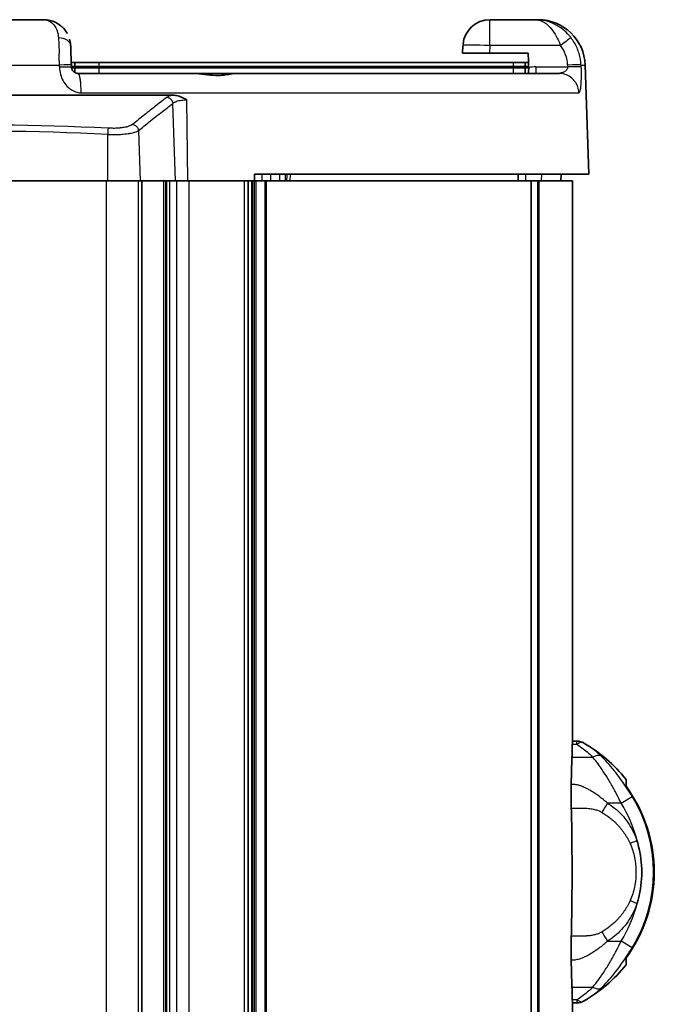
# Model space of a CAD drawing. Units: millimetres. Extents: x 25 to 2075, y 25 to 1460.
# Drawn here: x 1790 to 1885, y 1011 to 1158 of the extents above; entities that cross this region are included whole.
import ezdxf

# ---------------------------------------------------------------- set-up
doc = ezdxf.new("R2010")
doc.units = ezdxf.units.MM
doc.header["$LTSCALE"] = 5
doc.layers.add('Visible', color=7, linetype='Continuous', lineweight=35)
doc.layers.add('Visible narrow', color=7, linetype='Continuous', lineweight=25)

msp = doc.modelspace()

# ---------------------------------------------------------------- linework, layer by layer
at = {"layer": 'Visible'}
for p, q in [((1777.4, 1157.81), (1793.87, 1157.81)), ((1793.87, 1157.81), (1793.87, 1157.81)), ((1793.87, 1157.81), (1793.87, 1157.81)), ((1867.12, 1157.81), (1860.32, 1157.81)), ((1867.12, 1157.81), (1867.54, 1157.81)), ((1856.33, 1153.96), (1856.28, 1152.81)), ((1856.28, 1152.81), (1860.28, 1152.81)), ((1860.28, 1152.81), (1866.05, 1152.81)), ((1797.95, 1151.41), (1798.51, 1151.41)), ((1797.97, 1151.05), (1797.98, 1150.77)), ((1798.51, 1150.81), (1797.97, 1150.81)), ((1798, 1150.61), (1798.51, 1150.61)), ((1798.51, 1151.41), (1798.51, 1151.41)), ((1798.51, 1151.41), (1802.07, 1151.41)), ((1798.51, 1151.41), (1798.51, 1150.81)), ((1798.51, 1150.81), (1798.51, 1151.41)), ((1798.51, 1151.41), (1798.51, 1150.81)), ((1802.07, 1150.81), (1798.51, 1150.81)), ((1798.51, 1150.81), (1798.51, 1150.81)), ((1798.51, 1150.61), (1798.51, 1150.61)), ((1798.51, 1150.61), (1802.07, 1150.61)), ((1798.51, 1150.61), (1798.51, 1149.92)), ((1798.51, 1149.92), (1798.51, 1150.61)), ((1798.51, 1150.61), (1798.51, 1149.92)), ((1802.07, 1151.41), (1863.88, 1151.41)), ((1863.88, 1150.81), (1802.07, 1150.81)), ((1802.07, 1150.61), (1863.88, 1150.61)), ((1824.06, 1150.61), (1824.06, 1150.81)), ((1863.88, 1151.41), (1865.59, 1151.41)), ((1865.59, 1150.81), (1863.88, 1150.81)), ((1863.88, 1150.61), (1865.59, 1150.61)), ((1866.09, 1151.41), (1865.59, 1151.41)), ((1865.59, 1151.41), (1865.59, 1150.81)), ((1865.59, 1150.81), (1866.11, 1150.81)), ((1866.12, 1150.61), (1865.59, 1150.61)), ((1865.59, 1150.61), (1865.59, 1149.81)), ((1874.53, 1151.05), (1875.1, 1134.81)), ((1802.07, 1149.81), (1798.88, 1149.81)), ((1863.88, 1149.81), (1802.07, 1149.81)), ((1865.59, 1149.81), (1863.88, 1149.81)), ((1865.59, 1149.81), (1870.64, 1149.81)), ((1812.97, 1146.58), (1758.3, 1146.58)), ((1813.19, 1146.57), (1813.19, 1146.57)), ((1809.62, 1144.23), (1809.62, 1144.23)), ((1810.55, 1144.96), (1810.55, 1144.96)), ((1810.57, 1144.98), (1810.57, 1144.98)), ((1808.4, 1143.27), (1808.4, 1143.27)), ((1809.52, 1144.15), (1809.52, 1144.15)), ((1810.6, 1143.39), (1810.6, 1143.39)), ((1810.93, 1143.65), (1810.93, 1143.65)), ((1808.45, 1141.67), (1808.45, 1141.67)), ((1809.57, 1142.57), (1809.57, 1142.57)), ((1809.67, 1142.66), (1809.67, 1142.66)), ((1790.43, 1141.14), (1790.43, 1141.14)), ((1791.22, 1141.13), (1791.22, 1141.13)), ((1875.1, 1134.81), (1825.28, 1134.81)), ((1864.55, 1133.81), (1864.57, 1134.81)), ((1870.93, 1133.81), (1870.95, 1134.81)), ((1803.39, 1133.81), (1782.63, 1133.81)), ((1808.22, 1133.81), (1803.39, 1133.81)), ((1808.22, 1133.81), (1813.47, 1133.81)), ((1808.49, 890.81), (1808.49, 1133.81)), ((1813.47, 1133.81), (1815.31, 1133.81)), ((1825.25, 1133.81), (1815.31, 1133.81)), ((1824.32, 890.81), (1824.32, 1133.81)), ((1824.85, 890.81), (1824.86, 1133.81)), ((1824.94, 890.81), (1824.94, 1133.81)), ((1825.25, 1133.81), (1826.37, 1133.81)), ((1826.87, 1133.81), (1825.52, 1133.81)), ((1826.87, 1133.81), (1827.05, 1133.81)), ((1827.05, 1133.81), (1866.47, 1133.81)), ((1866.47, 1133.81), (1866.49, 1133.81)), ((1867.48, 1133.81), (1866.49, 1133.81)), ((1866.49, 890.81), (1866.49, 1133.81)), ((1867.48, 1133.81), (1867.61, 1133.81)), ((1867.48, 1133.81), (1867.48, 890.81)), ((1867.61, 1133.81), (1872.63, 1133.81)), ((1872.63, 1133.81), (1872.63, 1050.31)), ((1873.31, 1050.31), (1872.63, 1050.31)), ((1872.58, 1040.32), (1872.58, 1040.32)), ((1872.63, 1011.31), (1872.63, 890.81)), ((1873.31, 1011.31), (1872.63, 1011.31))]:
    msp.add_line(p, q, dxfattribs=at)
for centre, radius, start, end in [((1860.32, 1153.81), 4, 90, 175.0836), ((1867.54, 1150.81), 7, 2, 90), ((1873.31, 1048.31), 2, 60.2335, 90), ((1863.3, 1030.81), 22.16, 38.5523, 60.2335), ((1863.3, 1030.81), 21.53, 323.5851, 36.4149), ((1863.3, 1030.81), 22.16, 299.7665, 321.4477), ((1873.31, 1013.31), 2, 270, 299.7665)]:
    msp.add_arc(centre, radius, start, end, dxfattribs=at)
for centre, major_axis, ratio, start_param, end_param in [((1795.87, 1153.88), (2, 0.07), 0.614432, 6.282993, 6.283184), ((1797.97, 1150.9), (0.17, -4.96), 0.000354, 1.601833, 2.232342), ((1696.77, -712.94), (-133.41, -2938.3), 0.019499, 2.251315, 2.251752)]:
    msp.add_ellipse(centre, major_axis=major_axis, ratio=ratio, start_param=start_param, end_param=end_param, dxfattribs=at)
for points, degree in [([(1794.8, 1157.7), (1794.5, 1157.77), (1794.19, 1157.81), (1793.87, 1157.81)], 3), ([(1797.86, 1154.06), (1797.84, 1154.35), (1797.79, 1154.64), (1797.71, 1154.92)], 3), ([(1797.86, 1154.06), (1797.86, 1154.03), (1797.86, 1154), (1797.86, 1153.97)], 3), ([(1866.12, 1150.68), (1866.08, 1151.74), (1866.05, 1152.81)], 2), ([(1822.27, 1149.81), (1822.18, 1149.81), (1822.08, 1149.79), (1821.96, 1149.76)], 3)]:
    msp.add_open_spline(points, degree=degree, dxfattribs=at)
for points, knots in [([(1794.8, 1157.7), (1795.32, 1157.57), (1795.82, 1157.34), (1796.68, 1156.7), (1797.05, 1156.29), (1797.34, 1155.79), (1797.36, 1155.76), (1797.37, 1155.74)], [0, 0, 0, 0, 0.1970829, 0.1970829, 0.3854235, 0.3854235, 0.3954095, 0.3954095, 0.3954095, 0.3954095]), ([(1798.82, 1149.82), (1798.81, 1149.82), (1798.76, 1149.83), (1798.69, 1149.85), (1798.59, 1149.88), (1798.49, 1149.93), (1798.38, 1150), (1798.27, 1150.09), (1798.18, 1150.2), (1798.1, 1150.31), (1798.05, 1150.43), (1798.01, 1150.55), (1797.98, 1150.67), (1797.98, 1150.74), (1797.98, 1150.77)], [0.1237007, 0.1237007, 0.1237007, 0.1237007, 0.1538462, 0.2307692, 0.3076923, 0.3846154, 0.4615385, 0.5384615, 0.6153846, 0.6923077, 0.7692308, 0.8461538, 0.9230769, 1, 1, 1, 1]), ([(1866.12, 1150.68), (1866.12, 1150.54), (1866.12, 1150.41), (1866.11, 1150.17), (1866.1, 1150.05), (1866.08, 1149.9), (1866.07, 1149.85), (1866.06, 1149.81)], [0.0000024, 0.0000024, 0.0000024, 0.0000024, 0.0398048, 0.0398048, 0.0809771, 0.0809771, 0.1061013, 0.1061013, 0.1061013, 0.1061013]), ([(1822.34, 1149.81), (1822.21, 1149.81), (1822.04, 1149.78), (1821.58, 1149.69), (1821.28, 1149.63), (1820.7, 1149.54), (1820.43, 1149.52), (1820.07, 1149.5), (1819.99, 1149.5), (1819.89, 1149.5), (1819.86, 1149.5), (1819.81, 1149.5), (1819.79, 1149.5), (1819.77, 1149.5), (1819.75, 1149.5), (1819.73, 1149.5), (1819.68, 1149.5), (1819.65, 1149.5), (1819.57, 1149.5), (1819.52, 1149.5), (1818.92, 1149.52), (1818.38, 1149.58), (1817.28, 1149.72), (1816.7, 1149.8), (1816.14, 1149.81), (1816.13, 1149.81), (1816.12, 1149.81)], [-0.3863326, -0.3863326, -0.3863326, -0.3863326, -0.273026, -0.273026, -0.1393147, -0.1393147, -0.0406073, -0.0406073, -0.0161976, -0.0161976, -0.0066382, -0.0066382, 0, 0, 0, 0.006561, 0.006561, 0.0160129, 0.0160129, 0.0333542, 0.0333542, 0.2047876, 0.2047876, 0.4125318, 0.4125318, 0.4176858, 0.4176858, 0.4176858, 0.4176858]), ([(1817.47, 1149.7), (1817.48, 1149.7), (1817.48, 1149.7), (1817.79, 1149.76), (1818.04, 1149.81), (1818.22, 1149.81)], [-0.7347915, -0.7347915, -0.7347915, -0.7347915, -0.7306378, -0.7306378, -0.6020891, -0.6020891, -0.6020891, -0.6020891]), ([(1818.35, 1149.81), (1818.24, 1149.81), (1818.11, 1149.78), (1817.9, 1149.71), (1817.84, 1149.69), (1817.77, 1149.66)], [-1.18510728, -1.18510728, -1.18510728, -1.18510728, -1.14964172, -1.14964172, -1.13543285, -1.13543285, -1.13543285, -1.13543285]), ([(1815.17, 1145.86), (1814.91, 1146.02), (1814.65, 1146.15), (1814.4, 1146.26), (1814.14, 1146.36), (1813.9, 1146.45), (1813.66, 1146.5), (1813.42, 1146.55), (1813.19, 1146.58), (1812.97, 1146.58)], [0, 0, 0, 0, 0.333333, 0.333333, 0.333333, 0.666667, 0.666667, 0.666667, 1, 1, 1, 1]), ([(1872.62, 1049.83), (1872.62, 1049.63), (1872.62, 1049.43), (1872.61, 1049.22), (1872.61, 1049.02), (1872.6, 1048.81), (1872.59, 1048.59), (1872.59, 1048.38), (1872.58, 1048.16), (1872.57, 1047.94)], [0, 0, 0, 0, 0.3333333, 0.3333333, 0.3333333, 0.6666667, 0.6666667, 0.6666667, 1, 1, 1, 1]), ([(1872.62, 1049.83), (1872.63, 1049.96), (1872.63, 1050.07), (1872.63, 1050.26), (1872.63, 1050.31), (1872.63, 1050.31)], [-0.4363914, -0.4363914, -0.4363914, -0.4363914, -0.3767009, -0.3767009, -0.3013607, -0.3013607, -0.3013607, -0.3013607]), ([(1872.45, 1043.87), (1872.46, 1044.22), (1872.47, 1044.57), (1872.5, 1046.04), (1872.54, 1047.09), (1872.57, 1047.94)], [-2.7452564, -2.7452564, -2.7452564, -2.7452564, -2.6411939, -2.6411939, -2.2947276, -2.2947276, -2.2947276, -2.2947276]), ([(1880.63, 1043.47), (1880.63, 1043.5), (1880.63, 1043.53), (1880.63, 1043.81), (1880.63, 1044.01), (1880.63, 1044.31), (1880.63, 1044.43), (1880.63, 1044.58), (1880.63, 1044.62), (1880.63, 1044.62)], [-2.2890276, -2.2890276, -2.2890276, -2.2890276, -2.2710582, -2.2710582, -2.1218498, -2.1218498, -1.9848158, -1.9848158, -1.8477819, -1.8477819, -1.8477819, -1.8477819]), ([(1872.47, 1040.32), (1872.46, 1040.87), (1872.44, 1041.47), (1872.44, 1042.68), (1872.44, 1043.29), (1872.45, 1043.87)], [0.0000015, 0.0000015, 0.0000015, 0.0000015, 0.1820988, 0.1820988, 0.3640351, 0.3640351, 0.3640351, 0.3640351]), ([(1872.47, 1021.29), (1872.48, 1021.67), (1872.49, 1022.06), (1872.56, 1025.1), (1872.58, 1027.94), (1872.58, 1030.81), (1872.58, 1032.77), (1872.57, 1034.72), (1872.53, 1037.89), (1872.51, 1039.13), (1872.47, 1040.32)], [-0.987071, -0.987071, -0.987071, -0.987071, -0.860221, -0.860221, 0, 0, 0, 0.588868, 0.588868, 0.985808, 0.985808, 0.985808, 0.985808]), ([(1882.26, 1026.14), (1882.27, 1026.15), (1882.27, 1026.17), (1882.34, 1026.41), (1882.41, 1026.63), (1882.79, 1028.15), (1882.97, 1029.47), (1882.97, 1032.15), (1882.79, 1033.48), (1882.4, 1035), (1882.34, 1035.22), (1882.27, 1035.45), (1882.27, 1035.46), (1882.26, 1035.47)], [-0.0040957, -0.0040957, -0.0040957, -0.0040957, 0, 0, 0.070871, 0.070871, 0.4709025, 0.4709025, 0.872859, 0.872859, 0.9411882, 0.9411882, 0.945284, 0.945284, 0.945284, 0.945284]), ([(1872.45, 1017.74), (1872.44, 1018.32), (1872.44, 1018.93), (1872.45, 1020.15), (1872.46, 1020.74), (1872.47, 1021.29)], [0.0000071, 0.0000071, 0.0000071, 0.0000071, 0.1829052, 0.1829052, 0.3657982, 0.3657982, 0.3657982, 0.3657982]), ([(1880.63, 1017), (1880.63, 1017), (1880.63, 1017.03), (1880.63, 1017.19), (1880.63, 1017.31), (1880.63, 1017.6), (1880.63, 1017.8), (1880.63, 1018.08), (1880.63, 1018.11), (1880.63, 1018.14)], [1.8477819, 1.8477819, 1.8477819, 1.8477819, 1.9848158, 1.9848158, 2.1218498, 2.1218498, 2.2710582, 2.2710582, 2.2890255, 2.2890255, 2.2890255, 2.2890255]), ([(1872.57, 1013.68), (1872.54, 1014.53), (1872.5, 1015.57), (1872.47, 1017.04), (1872.46, 1017.39), (1872.45, 1017.74)], [-3.7412389, -3.7412389, -3.7412389, -3.7412389, -3.3947712, -3.3947712, -3.2912953, -3.2912953, -3.2912953, -3.2912953]), ([(1872.57, 1013.68), (1872.58, 1013.48), (1872.59, 1013.28), (1872.61, 1012.65), (1872.62, 1012.21), (1872.62, 1011.78)], [9.4535493, 9.4535493, 9.4535493, 9.4535493, 9.5342004, 9.5342004, 9.7250669, 9.7250669, 9.7250669, 9.7250669]), ([(1872.62, 1011.78), (1872.63, 1011.65), (1872.63, 1011.54), (1872.63, 1011.36), (1872.63, 1011.31), (1872.63, 1011.31)], [0.7690539, 0.7690539, 0.7690539, 0.7690539, 0.828742, 0.828742, 0.9040822, 0.9040822, 0.9040822, 0.9040822])]:
    msp.add_open_spline(points, degree=3, knots=knots, dxfattribs=at)
at = {"layer": 'Visible narrow'}
for p, q in [((1793.87, 1157.81), (1793.87, 1157.81)), ((1860.32, 1153.95), (1860.32, 1157.81)), ((1860.32, 1153.95), (1860.28, 1152.81)), ((1870.87, 1153.95), (1860.32, 1153.95)), ((1775.06, 1151.05), (1796.2, 1151.05)), ((1797.97, 1151.05), (1797.98, 1150.77)), ((1802.07, 1151.41), (1802.07, 1150.81)), ((1802.07, 1150.61), (1802.07, 1149.81)), ((1863.88, 1150.81), (1863.88, 1151.41)), ((1863.88, 1149.81), (1863.88, 1150.61)), ((1867.2, 1150.77), (1871.93, 1150.77)), ((1867.2, 1150.77), (1867.2, 1149.81)), ((1871.92, 1151.05), (1871.93, 1150.77)), ((1873.9, 1151.05), (1874.53, 1151.05)), ((1870.68, 1149.81), (1870.68, 1149.81)), ((1799.44, 1146.91), (1873.6, 1146.91)), ((1815.31, 1133.81), (1815.17, 1145.86)), ((1813.47, 1133.81), (1813.09, 1145.34)), ((1807.97, 1141.28), (1808.22, 1133.81)), ((1803.39, 1133.81), (1803.39, 1140.72)), ((1827.64, 1134.81), (1827.63, 1133.81)), ((1830.55, 1133.81), (1830.6, 1134.81)), ((1864.49, 1134.81), (1864.48, 1133.81)), ((1865.71, 1133.81), (1865.71, 1134.81)), ((1868.05, 1133.81), (1868.06, 1134.81)), ((1803.19, 890.81), (1803.19, 1133.81)), ((1807.92, 1133.81), (1807.92, 890.81)), ((1808.48, 890.81), (1808.48, 1133.81)), ((1811.77, 890.81), (1811.77, 1133.81)), ((1812.02, 1133.81), (1812.02, 890.81)), ((1812.19, 890.81), (1812.19, 1133.81)), ((1812.57, 1133.81), (1812.57, 890.81)), ((1813.71, 890.81), (1813.71, 1133.81)), ((1815.51, 890.81), (1815.51, 1133.81)), ((1823.75, 890.81), (1823.75, 1133.81)), ((1825.28, 890.81), (1825.28, 1133.81)), ((1825.52, 890.81), (1825.52, 1133.81)), ((1826.87, 890.81), (1826.87, 1133.81)), ((1827.05, 890.81), (1827.05, 1133.81)), ((1866.47, 890.81), (1866.47, 1133.81)), ((1867.61, 1133.81), (1867.61, 890.81)), ((1873.31, 1049.83), (1872.62, 1049.83)), ((1873.31, 1049.8), (1873.31, 1050.31)), ((1872.57, 1047.94), (1875.67, 1047.94)), ((1879.9, 1041.09), (1881.52, 1042.09)), ((1879.9, 1041.09), (1877.86, 1041.09)), ((1877.86, 1020.53), (1879.9, 1020.53)), ((1881.52, 1019.53), (1879.9, 1020.53)), ((1872.57, 1013.68), (1875.67, 1013.68)), ((1873.31, 1011.78), (1872.62, 1011.78)), ((1873.31, 1011.78), (1873.31, 1011.31))]:
    msp.add_line(p, q, dxfattribs=at)
for centre, radius, start, end in [((1793.86, 1153.81), 4, 84.2318, 89.9698), ((1863.3, 1030.81), 21.46, 324.1, 35.9), ((1863.3, 1030.81), 21.43, 328.2358, 31.7642), ((1863.3, 1030.81), 19.53, 13.827, 31.7642), ((1863.3, 1030.81), 19.53, 328.2358, 346.1726)]:
    msp.add_arc(centre, radius, start, end, dxfattribs=at)
for centre, major_axis, ratio, start_param, end_param in [((1795.87, 1153.88), (2, 0.07), 0.614432, 0, 1.454952), ((1870.87, 1153.88), (1.58, 1.23), 0.027559, 0.094237, 1.549341), ((1797.97, 1150.9), (-0.17, 4.96), 0.000354, 4.743424, 5.374055), ((1795.87, 1153.88), (2, 0.07), 0.614432, 6.282787, 6.282994), ((1860.32, 1153.81), (-4, 0.16), 0.034873, 4.713746, 6.281551), ((1860.32, 1153.81), (0, -4), 0.993979, 4.621953, 4.669838), ((1866.96, 1150.9), (4.96, 0.02), 0.999393, 0.02753, 0.658457), ((1795.98, 1150.82), (0.18, -6.97), 0.032345, 1.602791, 1.854411), ((1866.94, 1150.82), (4.33, 5.46), 0.999156, 5.41499, 5.665996), ((1795.97, 1150.98), (2, 0.07), 0.030957, 0, 1.450529), ((1866.83, 1148.56), (3.67, 0.35), 0.595063, 1.412806, 1.709629), ((1871.92, 1150.98), (2, 0.06), 0.034883, 0.119191, 1.569723), ((1871.92, 1150.98), (2, 0.06), 0.034892, 0.119186, 0.11971), ((1785.64, 796.47), (344.91, 0), 0.999396, 1.519317, 1.613554), ((1785.64, 796.41), (-345.89, 0), 0.999396, 4.660947, 4.753485), ((1873.31, 1048.31), (0.99, 1.74), 0.503097, 6.283177, 7.132528), ((1875.67, 1046.57), (1.37, 1.45), 0.542937, 0.169155, 1.049728), ((1877.95, 1020.58), (-1.76, 2.95), 0.031422, 1.085752, 1.570796), ((1875.67, 1015.05), (1.37, -1.45), 0.542937, 5.233458, 6.11403), ((1873.31, 1013.31), (0.99, -1.74), 0.503095, 5.433838, 6.283184)]:
    msp.add_ellipse(centre, major_axis=major_axis, ratio=ratio, start_param=start_param, end_param=end_param, dxfattribs=at)
for points, knots in [([(1793.87, 1157.81), (1794.16, 1157.81), (1794.43, 1157.73), (1794.68, 1157.59), (1794.93, 1157.46), (1795.17, 1157.26), (1795.36, 1157.02), (1795.56, 1156.77), (1795.73, 1156.47), (1795.85, 1156.15), (1795.96, 1155.82), (1796.03, 1155.47), (1796.05, 1155.1)], [0, 0, 0, 0, 0.25, 0.25, 0.25, 0.5, 0.5, 0.5, 0.75, 0.75, 0.75, 1, 1, 1, 1]), ([(1872.44, 1155.1), (1872.34, 1155.23), (1872.24, 1155.35), (1872.13, 1155.47), (1871.85, 1155.79), (1871.54, 1156.09), (1871.21, 1156.36), (1870.84, 1156.65), (1870.44, 1156.9), (1870.03, 1157.11), (1869.58, 1157.34), (1869.12, 1157.51), (1868.65, 1157.62), (1868.15, 1157.75), (1867.64, 1157.81), (1867.12, 1157.81)], [0.0000169, 0.0000169, 0.0000169, 0.0000169, 0.0749895, 0.0749895, 0.0749895, 0.2760829, 0.2760829, 0.2760829, 0.5, 0.5, 0.5, 0.7428016, 0.7428016, 0.7428016, 0.9999965, 0.9999965, 0.9999965, 0.9999965]), ([(1867.12, 1157.81), (1867.45, 1157.81), (1867.76, 1157.74), (1868.06, 1157.61), (1868.35, 1157.48), (1868.64, 1157.29), (1868.92, 1157.05), (1869.19, 1156.81), (1869.46, 1156.51), (1869.7, 1156.17), (1869.95, 1155.83), (1870.17, 1155.45), (1870.37, 1155.07), (1870.56, 1154.69), (1870.73, 1154.31), (1870.87, 1153.95)], [0.0000043, 0.0000043, 0.0000043, 0.0000043, 0.2, 0.2, 0.2, 0.4, 0.4, 0.4, 0.6, 0.6, 0.6, 0.8, 0.8, 0.8, 0.9999881, 0.9999881, 0.9999881, 0.9999881]), ([(1796.05, 1155.1), (1796.07, 1154.87), (1796.08, 1154.63), (1796.09, 1154.38), (1796.1, 1154.13), (1796.11, 1153.87), (1796.12, 1153.6), (1796.13, 1153.33), (1796.14, 1153.06), (1796.15, 1152.78)], [0.000003, 0.000003, 0.000003, 0.000003, 0.3333333, 0.3333333, 0.3333333, 0.6666667, 0.6666667, 0.6666667, 1, 1, 1, 1]), ([(1873.63, 1152.77), (1873.55, 1153.05), (1873.45, 1153.33), (1873.33, 1153.6), (1873.21, 1153.87), (1873.08, 1154.13), (1872.93, 1154.38), (1872.78, 1154.63), (1872.62, 1154.87), (1872.44, 1155.1)], [0, 0, 0, 0, 0.333333, 0.333333, 0.333333, 0.666667, 0.666667, 0.666667, 1, 1, 1, 1]), ([(1796.21, 1150.77), (1796.21, 1150.8), (1796.21, 1150.83), (1796.21, 1150.87), (1796.21, 1150.9), (1796.21, 1150.93), (1796.21, 1150.96), (1796.21, 1150.99), (1796.21, 1151.02), (1796.2, 1151.05)], [0, 0, 0, 0, 0.3333333, 0.3333333, 0.3333333, 0.6666667, 0.6666667, 0.6666667, 0.9999158, 0.9999158, 0.9999158, 0.9999158]), ([(1796.21, 1150.77), (1796.4, 1150.78), (1796.59, 1150.78), (1796.77, 1150.79), (1796.95, 1150.79), (1797.11, 1150.79), (1797.26, 1150.8), (1797.41, 1150.8), (1797.54, 1150.8), (1797.65, 1150.79), (1797.75, 1150.79), (1797.84, 1150.79), (1797.89, 1150.79), (1797.95, 1150.78), (1797.98, 1150.78), (1797.98, 1150.77)], [0, 0, 0, 0, 0.2, 0.2, 0.2, 0.4, 0.4, 0.4, 0.6, 0.6, 0.6, 0.8, 0.8, 0.8, 0.9997849, 0.9997849, 0.9997849, 0.9997849]), ([(1796.21, 1150.77), (1796.22, 1150.37), (1796.32, 1149.63), (1796.7, 1148.69), (1797.31, 1147.87), (1797.96, 1147.34), (1798.81, 1146.95), (1799.24, 1146.9), (1799.44, 1146.91)], [0, 0, 0, 0, 0.1666667, 0.3333333, 0.5, 0.6666667, 0.8333333, 1, 1, 1, 1]), ([(1873.91, 1150.77), (1873.89, 1150.78), (1873.84, 1150.78), (1873.76, 1150.79), (1873.68, 1150.79), (1873.58, 1150.79), (1873.46, 1150.8), (1873.33, 1150.8), (1873.18, 1150.8), (1873.02, 1150.79), (1872.86, 1150.79), (1872.68, 1150.79), (1872.5, 1150.79), (1872.31, 1150.78), (1872.12, 1150.78), (1871.93, 1150.77)], [0, 0, 0, 0, 0.2, 0.2, 0.2, 0.4, 0.4, 0.4, 0.6, 0.6, 0.6, 0.8, 0.8, 0.8, 1, 1, 1, 1]), ([(1873.9, 1151.05), (1873.9, 1151.02), (1873.9, 1150.99), (1873.9, 1150.96), (1873.91, 1150.93), (1873.91, 1150.9), (1873.91, 1150.86), (1873.91, 1150.83), (1873.91, 1150.8), (1873.91, 1150.77)], [0.0000261, 0.0000261, 0.0000261, 0.0000261, 0.3333333, 0.3333333, 0.3333333, 0.6666667, 0.6666667, 0.6666667, 0.9998977, 0.9998977, 0.9998977, 0.9998977]), ([(1799.44, 1146.91), (1799.43, 1147.22), (1799.4, 1147.82), (1799.36, 1148.65), (1799.24, 1149.29), (1799.12, 1149.71), (1799.02, 1149.81), (1798.97, 1149.81)], [0, 0, 0, 0, 0.2, 0.4, 0.6, 0.8, 0.9999958, 0.9999958, 0.9999958, 0.9999958]), ([(1873.6, 1146.91), (1873.59, 1147.21), (1873.48, 1147.82), (1873.03, 1148.65), (1872.38, 1149.29), (1871.55, 1149.71), (1870.94, 1149.81), (1870.64, 1149.81)], [0.000002, 0.000002, 0.000002, 0.000002, 0.2, 0.4, 0.6, 0.8, 1, 1, 1, 1]), ([(1870.68, 1149.81), (1870.69, 1149.81), (1870.7, 1149.81), (1870.72, 1149.81), (1870.74, 1149.81), (1870.78, 1149.82), (1870.81, 1149.83), (1870.85, 1149.83), (1870.89, 1149.84), (1870.93, 1149.85), (1870.94, 1149.85), (1870.95, 1149.85), (1870.97, 1149.86)], [0.0474843, 0.0474843, 0.0474843, 0.0474843, 0.0769231, 0.0769231, 0.0769231, 0.1538462, 0.1538462, 0.1538462, 0.2307692, 0.2307692, 0.2307692, 0.2563449, 0.2563449, 0.2563449, 0.2563449]), ([(1871.61, 1149.64), (1871.6, 1149.64), (1871.59, 1149.65), (1871.59, 1149.65), (1871.59, 1149.65)], [0.31850391, 0.31850391, 0.31850391, 0.31850391, 0.33333333, 0.33374325, 0.33374325, 0.33374325, 0.33374325]), ([(1812.23, 1146.26), (1811.68, 1145.84), (1811.13, 1145.42), (1810.56, 1144.98), (1810, 1144.54), (1809.43, 1144.09), (1808.85, 1143.62), (1808.27, 1143.16), (1807.68, 1142.69), (1807.08, 1142.2)], [0, 0, 0, 0, 0.3333333, 0.3333333, 0.3333333, 0.6666667, 0.6666667, 0.6666667, 0.9999953, 0.9999953, 0.9999953, 0.9999953]), ([(1812.23, 1146.26), (1812.28, 1146.3), (1812.35, 1146.34), (1812.42, 1146.38), (1812.5, 1146.42), (1812.58, 1146.46), (1812.67, 1146.49), (1812.76, 1146.52), (1812.86, 1146.55), (1812.97, 1146.58)], [0, 0, 0, 0, 0.3333333, 0.3333333, 0.3333333, 0.6666667, 0.6666667, 0.6666667, 0.9999997, 0.9999997, 0.9999997, 0.9999997]), ([(1812.23, 1146.26), (1812.25, 1146.26), (1812.27, 1146.25), (1812.29, 1146.25), (1812.36, 1146.23), (1812.42, 1146.21), (1812.49, 1146.18), (1812.51, 1146.17), (1812.52, 1146.16), (1812.54, 1146.15), (1812.58, 1146.13), (1812.62, 1146.1), (1812.66, 1146.07), (1812.69, 1146.05), (1812.72, 1146.03), (1812.74, 1146.01), (1812.76, 1145.99), (1812.79, 1145.97), (1812.81, 1145.94), (1812.83, 1145.92), (1812.85, 1145.9), (1812.87, 1145.87), (1812.89, 1145.84), (1812.91, 1145.82), (1812.93, 1145.79), (1812.95, 1145.75), (1812.98, 1145.71), (1813, 1145.66), (1813.01, 1145.64), (1813.01, 1145.62), (1813.02, 1145.61), (1813.05, 1145.54), (1813.07, 1145.47), (1813.08, 1145.4), (1813.08, 1145.38), (1813.09, 1145.36), (1813.09, 1145.34)], [0, 0, 0, 0, 0.0463079, 0.0463079, 0.0463079, 0.2048576, 0.2048576, 0.2048576, 0.25, 0.25, 0.25, 0.3561499, 0.3561499, 0.3561499, 0.4288701, 0.4288701, 0.4288701, 0.5, 0.5, 0.5, 0.5702751, 0.5702751, 0.5702751, 0.6430584, 0.6430584, 0.6430584, 0.75, 0.75, 0.75, 0.7945764, 0.7945764, 0.7945764, 0.9536029, 0.9536029, 0.9536029, 1, 1, 1, 1]), ([(1813.09, 1145.34), (1813.18, 1145.43), (1813.31, 1145.51), (1813.47, 1145.58), (1813.66, 1145.67), (1813.9, 1145.74), (1814.17, 1145.78), (1814.44, 1145.83), (1814.75, 1145.86), (1815.07, 1145.86), (1815.1, 1145.86), (1815.14, 1145.86), (1815.17, 1145.86)], [0, 0, 0, 0, 0.2863783, 0.2863783, 0.2863783, 0.6299122, 0.6299122, 0.6299122, 0.9650211, 0.9650211, 0.9650211, 1, 1, 1, 1]), ([(1807.97, 1141.28), (1808.5, 1141.71), (1809.03, 1142.14), (1809.56, 1142.57), (1810.22, 1143.1), (1810.89, 1143.63), (1811.55, 1144.14), (1812.06, 1144.55), (1812.58, 1144.94), (1813.09, 1145.34)], [0, 0, 0, 0, 0.311774, 0.311774, 0.311774, 0.699845, 0.699845, 0.699845, 1, 1, 1, 1]), ([(1803.43, 1141.64), (1803.43, 1141.6), (1803.43, 1141.46), (1803.41, 1141.13), (1803.4, 1140.86), (1803.39, 1140.72)], [0.0005541, 0.0005541, 0.0005541, 0.0005541, 0.3333333, 0.6666667, 1, 1, 1, 1]), ([(1803.39, 1140.72), (1803.55, 1140.71), (1803.71, 1140.71), (1803.87, 1140.7), (1804.11, 1140.7), (1804.35, 1140.7), (1804.58, 1140.7), (1804.89, 1140.71), (1805.2, 1140.72), (1805.49, 1140.74), (1805.56, 1140.74), (1805.63, 1140.75), (1805.69, 1140.76), (1806.05, 1140.78), (1806.38, 1140.82), (1806.67, 1140.87), (1806.74, 1140.89), (1806.8, 1140.9), (1806.87, 1140.91), (1807.01, 1140.94), (1807.14, 1140.97), (1807.26, 1141), (1807.32, 1141.02), (1807.38, 1141.03), (1807.44, 1141.05), (1807.58, 1141.1), (1807.71, 1141.14), (1807.82, 1141.2), (1807.87, 1141.22), (1807.92, 1141.25), (1807.97, 1141.28)], [0, 0, 0, 0, 0.0802439, 0.0802439, 0.0802439, 0.2, 0.2, 0.2, 0.3627478, 0.3627478, 0.3627478, 0.4, 0.4, 0.4, 0.6, 0.6, 0.6, 0.6457387, 0.6457387, 0.6457387, 0.7480126, 0.7480126, 0.7480126, 0.8, 0.8, 0.8, 0.9316382, 0.9316382, 0.9316382, 1, 1, 1, 1]), ([(1807.08, 1142.2), (1807.05, 1142.17), (1807.01, 1142.15), (1806.96, 1142.12), (1806.87, 1142.06), (1806.76, 1142.01), (1806.64, 1141.97), (1806.51, 1141.92), (1806.37, 1141.87), (1806.21, 1141.83), (1806.15, 1141.82), (1806.09, 1141.81), (1806.03, 1141.79), (1805.8, 1141.74), (1805.54, 1141.71), (1805.26, 1141.68), (1805.21, 1141.67), (1805.16, 1141.67), (1805.11, 1141.66), (1804.88, 1141.64), (1804.64, 1141.63), (1804.39, 1141.62), (1804.2, 1141.62), (1804.02, 1141.62), (1803.82, 1141.63), (1803.69, 1141.63), (1803.56, 1141.63), (1803.43, 1141.64)], [0, 0, 0, 0, 0.064415, 0.064415, 0.064415, 0.2, 0.2, 0.2, 0.34705, 0.34705, 0.34705, 0.4, 0.4, 0.4, 0.6, 0.6, 0.6, 0.634593, 0.634593, 0.634593, 0.8, 0.8, 0.8, 0.919988, 0.919988, 0.919988, 1, 1, 1, 1]), ([(1807.08, 1142.2), (1807.11, 1142.2), (1807.13, 1142.2), (1807.15, 1142.19), (1807.22, 1142.18), (1807.29, 1142.15), (1807.35, 1142.12), (1807.42, 1142.09), (1807.48, 1142.06), (1807.53, 1142.02), (1807.56, 1142), (1807.58, 1141.98), (1807.61, 1141.96), (1807.63, 1141.94), (1807.65, 1141.91), (1807.68, 1141.89), (1807.7, 1141.87), (1807.72, 1141.84), (1807.74, 1141.82), (1807.76, 1141.79), (1807.78, 1141.77), (1807.8, 1141.74), (1807.84, 1141.68), (1807.87, 1141.62), (1807.9, 1141.55), (1807.92, 1141.49), (1807.94, 1141.42), (1807.96, 1141.35), (1807.96, 1141.32), (1807.97, 1141.3), (1807.97, 1141.28)], [0, 0, 0, 0, 0.046678, 0.046678, 0.046678, 0.197741, 0.197741, 0.197741, 0.348804, 0.348804, 0.348804, 0.424335, 0.424335, 0.424335, 0.499867, 0.499867, 0.499867, 0.575398, 0.575398, 0.575398, 0.65093, 0.65093, 0.65093, 0.801993, 0.801993, 0.801993, 0.953056, 0.953056, 0.953056, 1, 1, 1, 1]), ([(1826.37, 1134.81), (1826.37, 1134.7), (1826.37, 1134.58), (1826.37, 1134.47), (1826.37, 1134.36), (1826.37, 1134.25), (1826.37, 1134.14), (1826.37, 1134.03), (1826.37, 1133.92), (1826.37, 1133.81)], [0, 0, 0, 0, 0.3333333, 0.3333333, 0.3333333, 0.6666667, 0.6666667, 0.6666667, 1, 1, 1, 1]), ([(1829.01, 1134.81), (1829.01, 1134.69), (1829.01, 1134.47), (1828.99, 1134.14), (1828.99, 1133.92), (1828.99, 1133.81)], [0.0000001, 0.0000001, 0.0000001, 0.0000001, 0.3333333, 0.6666667, 0.9999321, 0.9999321, 0.9999321, 0.9999321]), ([(1829.84, 1134.81), (1829.84, 1134.7), (1829.84, 1134.48), (1829.82, 1134.14), (1829.82, 1133.92), (1829.81, 1133.81)], [0.0000031, 0.0000031, 0.0000031, 0.0000031, 0.3333333, 0.6666667, 1, 1, 1, 1]), ([(1830.08, 1133.81), (1830.08, 1133.92), (1830.09, 1134.03), (1830.09, 1134.14), (1830.1, 1134.25), (1830.11, 1134.36), (1830.11, 1134.47), (1830.12, 1134.58), (1830.12, 1134.7), (1830.13, 1134.81)], [0, 0, 0, 0, 0.333333, 0.333333, 0.333333, 0.666667, 0.666667, 0.666667, 1, 1, 1, 1]), ([(1873.31, 1049.83), (1873.56, 1049.67), (1873.8, 1049.51), (1874.04, 1049.34), (1874.32, 1049.14), (1874.58, 1048.93), (1874.84, 1048.71), (1875.11, 1048.48), (1875.36, 1048.25), (1875.6, 1048), (1875.62, 1047.98), (1875.64, 1047.96), (1875.67, 1047.94)], [0.0000009, 0.0000009, 0.0000009, 0.0000009, 0.2867919, 0.2867919, 0.2867919, 0.6254385, 0.6254385, 0.6254385, 0.9693585, 0.9693585, 0.9693585, 1, 1, 1, 1]), ([(1876.89, 1048.12), (1876.59, 1048.41), (1876.28, 1048.68), (1875.98, 1048.91), (1875.68, 1049.15), (1875.37, 1049.37), (1875.09, 1049.56), (1874.81, 1049.75), (1874.55, 1049.9), (1874.31, 1050.04)], [0, 0, 0, 0, 0.333333, 0.333333, 0.333333, 0.666667, 0.666667, 0.666667, 1, 1, 1, 1]), ([(1879.9, 1041.09), (1879.67, 1041.56), (1879.43, 1042.03), (1879.17, 1042.51), (1879.16, 1042.54), (1879.15, 1042.56), (1879.14, 1042.58), (1878.88, 1043.06), (1878.62, 1043.54), (1878.35, 1044.01), (1878.34, 1044.03), (1878.32, 1044.05), (1878.31, 1044.07), (1878.04, 1044.55), (1877.76, 1045), (1877.48, 1045.44), (1877.47, 1045.45), (1877.46, 1045.46), (1877.46, 1045.47), (1877.17, 1045.92), (1876.88, 1046.35), (1876.58, 1046.76), (1876.58, 1046.77), (1876.57, 1046.77), (1876.57, 1046.78), (1876.28, 1047.18), (1875.97, 1047.57), (1875.67, 1047.94)], [0, 0, 0, 0, 0.191782, 0.191782, 0.191782, 0.2, 0.2, 0.2, 0.391352, 0.391352, 0.391352, 0.4, 0.4, 0.4, 0.595356, 0.595356, 0.595356, 0.6, 0.6, 0.6, 0.8, 0.8, 0.8, 0.803652, 0.803652, 0.803652, 1, 1, 1, 1]), ([(1880.63, 1043.47), (1880.37, 1043.87), (1880.1, 1044.27), (1879.82, 1044.66), (1879.8, 1044.68), (1879.78, 1044.71), (1879.76, 1044.74), (1879.47, 1045.14), (1879.17, 1045.54), (1878.87, 1045.92), (1878.86, 1045.93), (1878.85, 1045.95), (1878.84, 1045.96), (1878.52, 1046.36), (1878.21, 1046.73), (1877.88, 1047.1), (1877.88, 1047.1), (1877.88, 1047.1), (1877.88, 1047.1), (1877.55, 1047.46), (1877.22, 1047.8), (1876.89, 1048.12)], [0, 0, 0, 0, 0.232861, 0.232861, 0.232861, 0.25, 0.25, 0.25, 0.491234, 0.491234, 0.491234, 0.5, 0.5, 0.5, 0.75, 0.75, 0.75, 0.751593, 0.751593, 0.751593, 1, 1, 1, 1]), ([(1880.69, 1043.39), (1880.68, 1043.4), (1880.67, 1043.42), (1880.65, 1043.44), (1880.64, 1043.46), (1880.63, 1043.47)], [0.0000003, 0.0000003, 0.0000003, 0.0000003, 0.3333333, 0.6666667, 1, 1, 1, 1]), ([(1881.52, 1042.09), (1881.26, 1042.51), (1880.99, 1042.93), (1880.72, 1043.34), (1880.71, 1043.36), (1880.7, 1043.37), (1880.69, 1043.39)], [0, 0, 0, 0, 0.9627027, 0.9627027, 0.9627027, 1, 1, 1, 1]), ([(1872.47, 1040.32), (1872.6, 1040.32), (1872.79, 1040.32), (1873.02, 1040.33), (1873.21, 1040.33), (1873.49, 1040.33), (1873.83, 1040.34), (1874.24, 1040.34), (1874.59, 1040.33), (1875.02, 1040.3), (1875.43, 1040.25), (1875.77, 1040.19), (1876.18, 1040.08), (1876.62, 1039.93), (1876.91, 1039.78), (1877.05, 1039.7)], [0.0000001, 0.0000001, 0.0000001, 0.0000001, 0.1042157, 0.1639346, 0.2236536, 0.2833726, 0.4028105, 0.4625295, 0.5222485, 0.5819675, 0.6416864, 0.7014054, 0.7611244, 0.8805623, 1, 1, 1, 1]), ([(1877.86, 1041.09), (1877.71, 1040.85), (1877.57, 1040.61), (1877.44, 1040.37), (1877.3, 1040.14), (1877.17, 1039.92), (1877.05, 1039.7)], [0, 0, 0, 0, 0.499999, 0.499999, 0.499999, 1, 1, 1, 1]), ([(1877.05, 1039.7), (1877.15, 1039.64), (1877.25, 1039.58), (1877.36, 1039.51), (1877.46, 1039.45), (1877.56, 1039.38), (1877.66, 1039.31), (1877.77, 1039.24), (1877.87, 1039.16), (1877.97, 1039.09), (1878.07, 1039.01), (1878.17, 1038.94), (1878.27, 1038.86), (1878.37, 1038.78), (1878.47, 1038.7), (1878.57, 1038.61), (1878.67, 1038.53), (1878.76, 1038.44), (1878.86, 1038.35), (1878.96, 1038.26), (1879.06, 1038.16), (1879.15, 1038.07), (1879.25, 1037.97), (1879.34, 1037.87), (1879.43, 1037.77), (1879.53, 1037.67), (1879.62, 1037.57), (1879.71, 1037.46), (1879.8, 1037.35), (1879.9, 1037.24), (1879.98, 1037.12), (1880.07, 1037.01), (1880.16, 1036.89), (1880.25, 1036.77), (1880.33, 1036.65), (1880.41, 1036.53), (1880.49, 1036.41), (1880.57, 1036.29), (1880.65, 1036.17), (1880.72, 1036.04), (1880.79, 1035.92), (1880.87, 1035.79), (1880.93, 1035.67), (1881, 1035.54), (1881.06, 1035.42), (1881.13, 1035.29), (1881.16, 1035.21), (1881.2, 1035.13), (1881.24, 1035.05)], [0, 0, 0, 0, 0.058238, 0.058238, 0.058238, 0.117197, 0.117197, 0.117197, 0.176896, 0.176896, 0.176896, 0.237441, 0.237441, 0.237441, 0.298917, 0.298917, 0.298917, 0.361415, 0.361415, 0.361415, 0.425031, 0.425031, 0.425031, 0.489872, 0.489872, 0.489872, 0.556023, 0.556023, 0.556023, 0.62368, 0.62368, 0.62368, 0.692407, 0.692407, 0.692407, 0.760837, 0.760837, 0.760837, 0.82825, 0.82825, 0.82825, 0.894667, 0.894667, 0.894667, 0.960069, 0.960069, 0.960069, 1, 1, 1, 1]), ([(1882.26, 1035.47), (1882.14, 1035.43), (1882.02, 1035.38), (1881.9, 1035.34), (1881.78, 1035.29), (1881.67, 1035.24), (1881.56, 1035.2), (1881.44, 1035.15), (1881.34, 1035.1), (1881.24, 1035.05)], [0, 0, 0, 0, 0.333333, 0.333333, 0.333333, 0.666667, 0.666667, 0.666667, 1, 1, 1, 1]), ([(1881.24, 1035.05), (1881.53, 1034.4), (1881.75, 1033.7), (1881.89, 1032.98), (1882.02, 1032.35), (1882.08, 1031.71), (1882.1, 1031.06), (1882.1, 1030.98), (1882.1, 1030.89), (1882.1, 1030.81), (1882.1, 1030.19), (1882.05, 1029.58), (1881.95, 1028.97), (1881.94, 1028.86), (1881.91, 1028.74), (1881.89, 1028.63), (1881.75, 1027.92), (1881.53, 1027.22), (1881.24, 1026.56)], [0, 0, 0, 0, 0.25, 0.25, 0.25, 0.471106, 0.471106, 0.471106, 0.5, 0.5, 0.5, 0.710637, 0.710637, 0.710637, 0.75, 0.75, 0.75, 1, 1, 1, 1]), ([(1881.24, 1026.56), (1881.2, 1026.48), (1881.16, 1026.4), (1881.13, 1026.32), (1881.06, 1026.2), (1881, 1026.07), (1880.93, 1025.95), (1880.86, 1025.82), (1880.79, 1025.69), (1880.72, 1025.57), (1880.65, 1025.45), (1880.57, 1025.32), (1880.49, 1025.2), (1880.41, 1025.08), (1880.33, 1024.96), (1880.24, 1024.84), (1880.16, 1024.72), (1880.07, 1024.6), (1879.98, 1024.49), (1879.89, 1024.37), (1879.8, 1024.26), (1879.71, 1024.15), (1879.62, 1024.05), (1879.53, 1023.94), (1879.43, 1023.84), (1879.34, 1023.74), (1879.24, 1023.64), (1879.15, 1023.54), (1879.05, 1023.45), (1878.96, 1023.36), (1878.86, 1023.26), (1878.76, 1023.18), (1878.67, 1023.09), (1878.57, 1023), (1878.47, 1022.92), (1878.37, 1022.84), (1878.27, 1022.76), (1878.17, 1022.68), (1878.07, 1022.6), (1877.97, 1022.52), (1877.87, 1022.45), (1877.77, 1022.38), (1877.66, 1022.31), (1877.56, 1022.24), (1877.46, 1022.17), (1877.36, 1022.1), (1877.25, 1022.04), (1877.15, 1021.97), (1877.05, 1021.91)], [0, 0, 0, 0, 0.040108, 0.040108, 0.040108, 0.105535, 0.105535, 0.105535, 0.172005, 0.172005, 0.172005, 0.23948, 0.23948, 0.23948, 0.308118, 0.308118, 0.308118, 0.376954, 0.376954, 0.376954, 0.444451, 0.444451, 0.444451, 0.510462, 0.510462, 0.510462, 0.575171, 0.575171, 0.575171, 0.638674, 0.638674, 0.638674, 0.701083, 0.701083, 0.701083, 0.762495, 0.762495, 0.762495, 0.823006, 0.823006, 0.823006, 0.882705, 0.882705, 0.882705, 0.941678, 0.941678, 0.941678, 1, 1, 1, 1]), ([(1882.26, 1026.14), (1882.14, 1026.18), (1882.02, 1026.23), (1881.9, 1026.27), (1881.78, 1026.32), (1881.67, 1026.37), (1881.56, 1026.42), (1881.44, 1026.47), (1881.34, 1026.51), (1881.24, 1026.56)], [0, 0, 0, 0, 0.333333, 0.333333, 0.333333, 0.666667, 0.666667, 0.666667, 1, 1, 1, 1]), ([(1877.05, 1021.91), (1876.99, 1021.88), (1876.92, 1021.84), (1876.86, 1021.81), (1876.8, 1021.78), (1876.73, 1021.75), (1876.67, 1021.72), (1876.6, 1021.68), (1876.52, 1021.66), (1876.45, 1021.63), (1876.38, 1021.6), (1876.3, 1021.57), (1876.22, 1021.55), (1876.14, 1021.52), (1876.06, 1021.5), (1875.97, 1021.48), (1875.96, 1021.47), (1875.96, 1021.47), (1875.95, 1021.47), (1875.87, 1021.45), (1875.78, 1021.43), (1875.7, 1021.41), (1875.6, 1021.39), (1875.5, 1021.37), (1875.4, 1021.36), (1875.28, 1021.34), (1875.17, 1021.33), (1875.05, 1021.32), (1874.97, 1021.31), (1874.89, 1021.3), (1874.81, 1021.3), (1874.77, 1021.3), (1874.73, 1021.29), (1874.69, 1021.29), (1874.58, 1021.29), (1874.47, 1021.28), (1874.37, 1021.28), (1874.27, 1021.28), (1874.18, 1021.28), (1874.08, 1021.28), (1874, 1021.28), (1873.92, 1021.28), (1873.83, 1021.28), (1873.78, 1021.28), (1873.72, 1021.28), (1873.66, 1021.28), (1873.64, 1021.28), (1873.63, 1021.28), (1873.61, 1021.28), (1873.54, 1021.28), (1873.47, 1021.28), (1873.41, 1021.28), (1873.35, 1021.28), (1873.29, 1021.28), (1873.22, 1021.28), (1873.17, 1021.28), (1873.11, 1021.28), (1873.05, 1021.29), (1873, 1021.29), (1872.95, 1021.29), (1872.89, 1021.29), (1872.84, 1021.29), (1872.78, 1021.29), (1872.73, 1021.29), (1872.67, 1021.29), (1872.61, 1021.29), (1872.55, 1021.29), (1872.53, 1021.29), (1872.5, 1021.29), (1872.47, 1021.29)], [0, 0, 0, 0, 0.043446, 0.043446, 0.043446, 0.089282, 0.089282, 0.089282, 0.137802, 0.137802, 0.137802, 0.189427, 0.189427, 0.189427, 0.244862, 0.244862, 0.244862, 0.25, 0.25, 0.25, 0.305071, 0.305071, 0.305071, 0.371719, 0.371719, 0.371719, 0.447641, 0.447641, 0.447641, 0.5, 0.5, 0.5, 0.526475, 0.526475, 0.526475, 0.597611, 0.597611, 0.597611, 0.659332, 0.659332, 0.659332, 0.713548, 0.713548, 0.713548, 0.75, 0.75, 0.75, 0.761598, 0.761598, 0.761598, 0.80436, 0.80436, 0.80436, 0.84284, 0.84284, 0.84284, 0.878428, 0.878428, 0.878428, 0.912589, 0.912589, 0.912589, 0.946843, 0.946843, 0.946843, 0.982747, 0.982747, 0.982747, 1, 1, 1, 1]), ([(1872.45, 1017.74), (1872.55, 1017.73), (1872.65, 1017.73), (1872.75, 1017.74), (1872.84, 1017.74), (1872.95, 1017.75), (1873.05, 1017.76), (1873.16, 1017.77), (1873.27, 1017.79), (1873.38, 1017.82), (1873.5, 1017.84), (1873.62, 1017.88), (1873.74, 1017.91), (1873.87, 1017.95), (1874, 1018), (1874.13, 1018.05), (1874.27, 1018.11), (1874.41, 1018.17), (1874.56, 1018.24), (1874.71, 1018.31), (1874.87, 1018.4), (1875.03, 1018.49), (1875.2, 1018.58), (1875.37, 1018.68), (1875.55, 1018.79), (1875.73, 1018.91), (1875.92, 1019.03), (1876.12, 1019.17), (1876.32, 1019.31), (1876.53, 1019.46), (1876.74, 1019.61), (1876.95, 1019.77), (1877.15, 1019.93), (1877.34, 1020.08), (1877.53, 1020.24), (1877.7, 1020.38), (1877.86, 1020.53)], [0.0000174, 0.0000174, 0.0000174, 0.0000174, 0.0833333, 0.0833333, 0.0833333, 0.1666667, 0.1666667, 0.1666667, 0.25, 0.25, 0.25, 0.3333333, 0.3333333, 0.3333333, 0.4166667, 0.4166667, 0.4166667, 0.5, 0.5, 0.5, 0.5833333, 0.5833333, 0.5833333, 0.6666667, 0.6666667, 0.6666667, 0.75, 0.75, 0.75, 0.8333333, 0.8333333, 0.8333333, 0.9166667, 0.9166667, 0.9166667, 1, 1, 1, 1]), ([(1875.67, 1013.68), (1875.97, 1014.04), (1876.27, 1014.42), (1876.56, 1014.83), (1876.57, 1014.84), (1876.58, 1014.84), (1876.59, 1014.85), (1876.88, 1015.27), (1877.17, 1015.69), (1877.46, 1016.14), (1877.46, 1016.15), (1877.47, 1016.16), (1877.47, 1016.16), (1877.76, 1016.6), (1878.03, 1017.07), (1878.31, 1017.54), (1878.32, 1017.56), (1878.33, 1017.58), (1878.34, 1017.6), (1878.62, 1018.07), (1878.88, 1018.56), (1879.14, 1019.04), (1879.15, 1019.06), (1879.16, 1019.07), (1879.17, 1019.09), (1879.43, 1019.57), (1879.67, 1020.05), (1879.9, 1020.53)], [0, 0, 0, 0, 0.195452, 0.195452, 0.195452, 0.2, 0.2, 0.2, 0.4, 0.4, 0.4, 0.403702, 0.403702, 0.403702, 0.6, 0.6, 0.6, 0.607726, 0.607726, 0.607726, 0.8, 0.8, 0.8, 0.807331, 0.807331, 0.807331, 1, 1, 1, 1]), ([(1880.69, 1018.22), (1880.83, 1018.44), (1880.97, 1018.65), (1881.11, 1018.87), (1881.25, 1019.09), (1881.39, 1019.31), (1881.52, 1019.53)], [0, 0, 0, 0, 0.5, 0.5, 0.5, 1, 1, 1, 1]), ([(1876.89, 1013.49), (1877.22, 1013.81), (1877.55, 1014.15), (1877.87, 1014.51), (1877.87, 1014.51), (1877.88, 1014.51), (1877.88, 1014.52), (1878.21, 1014.88), (1878.52, 1015.26), (1878.84, 1015.65), (1878.85, 1015.66), (1878.86, 1015.68), (1878.86, 1015.69), (1879.17, 1016.07), (1879.47, 1016.47), (1879.76, 1016.87), (1879.78, 1016.9), (1879.8, 1016.93), (1879.81, 1016.95), (1880.09, 1017.34), (1880.37, 1017.74), (1880.63, 1018.14)], [0, 0, 0, 0, 0.247237, 0.247237, 0.247237, 0.25, 0.25, 0.25, 0.5, 0.5, 0.5, 0.507564, 0.507564, 0.507564, 0.75, 0.75, 0.75, 0.7659427, 0.7659427, 0.7659427, 0.9999043, 0.9999043, 0.9999043, 0.9999043]), ([(1880.63, 1018.14), (1880.63, 1018.14), (1880.63, 1018.14), (1880.63, 1018.14), (1880.63, 1018.14), (1880.63, 1018.14), (1880.63, 1018.14), (1880.63, 1018.14), (1880.63, 1018.15), (1880.63, 1018.15)], [0, 0, 0, 0, 0.333333, 0.333333, 0.333333, 0.666667, 0.666667, 0.666667, 1, 1, 1, 1]), ([(1875.67, 1013.68), (1875.64, 1013.65), (1875.62, 1013.63), (1875.59, 1013.6), (1875.35, 1013.36), (1875.1, 1013.12), (1874.84, 1012.9), (1874.58, 1012.68), (1874.31, 1012.47), (1874.04, 1012.27), (1873.8, 1012.1), (1873.56, 1011.94), (1873.31, 1011.78)], [0, 0, 0, 0, 0.0347675, 0.0347675, 0.0347675, 0.3755898, 0.3755898, 0.3755898, 0.7146031, 0.7146031, 0.7146031, 0.9999973, 0.9999973, 0.9999973, 0.9999973]), ([(1874.31, 1011.57), (1874.55, 1011.71), (1874.82, 1011.87), (1875.1, 1012.06), (1875.39, 1012.25), (1875.69, 1012.47), (1875.99, 1012.71), (1876.29, 1012.95), (1876.59, 1013.2), (1876.89, 1013.49)], [0.0000007, 0.0000007, 0.0000007, 0.0000007, 0.3333333, 0.3333333, 0.3333333, 0.6666667, 0.6666667, 0.6666667, 1, 1, 1, 1])]:
    msp.add_open_spline(points, degree=3, knots=knots, dxfattribs=at)
for points in [[(1871.93, 1150.77), (1871.93, 1150.74), (1871.93, 1150.67), (1871.9, 1150.55), (1871.85, 1150.43), (1871.77, 1150.31), (1871.66, 1150.2), (1871.53, 1150.09), (1871.37, 1150), (1871.21, 1149.93), (1871.06, 1149.88), (1870.92, 1149.85), (1870.81, 1149.82), (1870.71, 1149.81), (1870.66, 1149.81), (1870.64, 1149.81)], [(1873.15, 1150.8), (1873.14, 1150.8), (1873.14, 1150.8), (1873.13, 1150.8)], [(1873.91, 1150.77), (1873.92, 1150.42), (1873.93, 1149.76), (1873.93, 1148.95), (1873.88, 1147.97), (1873.82, 1147.4), (1873.7, 1146.95), (1873.63, 1146.89), (1873.6, 1146.91)], [(1798.82, 1149.82), (1798.81, 1149.82), (1798.81, 1149.82), (1798.8, 1149.82)], [(1798.88, 1149.81), (1798.86, 1149.81), (1798.84, 1149.82), (1798.82, 1149.82)], [(1873.93, 1149.49), (1873.93, 1149.49), (1873.93, 1149.48), (1873.93, 1149.48)], [(1873.86, 1147.76), (1873.85, 1147.73), (1873.85, 1147.71), (1873.85, 1147.68)], [(1873.61, 1146.91), (1873.61, 1146.91), (1873.61, 1146.91), (1873.61, 1146.91)], [(1877.86, 1041.09), (1877.77, 1041.17), (1877.58, 1041.34), (1877.23, 1041.62), (1876.96, 1041.84), (1876.59, 1042.12), (1876.34, 1042.3), (1876, 1042.53), (1875.72, 1042.72), (1875.36, 1042.94), (1875.1, 1043.09), (1874.82, 1043.24), (1874.63, 1043.34), (1874.42, 1043.44), (1874.26, 1043.51), (1874.14, 1043.56), (1873.89, 1043.65), (1873.71, 1043.71), (1873.46, 1043.78), (1873.26, 1043.82), (1873.07, 1043.85), (1872.87, 1043.87), (1872.67, 1043.89), (1872.53, 1043.88), (1872.45, 1043.87)], [(1880.63, 1043.47), (1880.63, 1043.47), (1880.63, 1043.47), (1880.63, 1043.47), (1880.63, 1043.47), (1880.63, 1043.47)], [(1877.86, 1041.09), (1878.21, 1040.88), (1878.91, 1040.4), (1880.01, 1039.37), (1880.92, 1038.21), (1881.68, 1036.92), (1882.09, 1035.97), (1882.26, 1035.47)], [(1882.26, 1026.14), (1882.09, 1025.64), (1881.68, 1024.69), (1880.92, 1023.39), (1880, 1022.24), (1878.91, 1021.21), (1878.21, 1020.74), (1877.86, 1020.53)], [(1880.63, 1018.15), (1880.64, 1018.15), (1880.65, 1018.17), (1880.67, 1018.2), (1880.68, 1018.21), (1880.69, 1018.22)]]:
    msp.add_open_spline(points, degree=3, dxfattribs=at)

doc.saveas('drawing.dxf')
